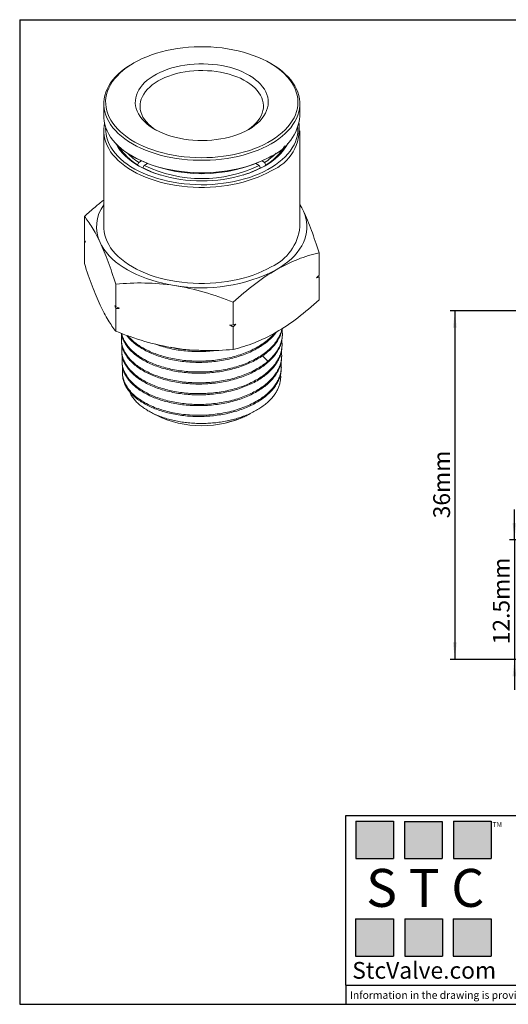
# Model space of a CAD drawing. Units: millimetres. Extents: x 5 to 274, y 5 to 211.
# Drawn here: x 5 to 107, y 5 to 211 of the extents above; entities that cross this region are included whole.
import ezdxf

# ---------------------------------------------------------------- set-up
doc = ezdxf.new("R2010")
doc.units = ezdxf.units.MM
doc.layers.add('DIMENSIONS', color=7, linetype='Continuous')
doc.layers.add('TITLE_BLOCK', color=7, linetype='Continuous')
doc.styles.add('SLDTEXTSTYLE0', font='TXT', dxfattribs={"width": 0.75})
doc.styles.add('SLDTEXTSTYLE2', font='TXT', dxfattribs={"width": 0.563})
doc.styles.add('SLDTEXTSTYLE3', font='TXT', dxfattribs={"width": 0.605})
doc.dimstyles.new('SLDDIMSTYLE0', dxfattribs={"dimtxt": 3.5, "dimasz": 3.556, "dimexe": 0, "dimexo": 0.0625, "dimgap": 0.875, "dimtad": 1, "dimdec": 0, "dimlfac": 0.5, "dimrnd": 1e-09, "dimzin": 12, "dimdsep": 46, "dimtxsty": 'SLDTEXTSTYLE0', "dimsah": 1, "dimcen": 0.09, "dimadec": 0, "dimazin": 3, "dimtfac": 1, "dimtdec": 0, "dimtofl": 0, "dimtmove": 0, "dimatfit": 3, "dimfxl": 0, "dimfrac": 2, "dimtolj": 1, "dimtzin": 12, "dimarcsym": 0})
doc.dimstyles.new('SLDDIMSTYLE1', dxfattribs={"dimtxt": 3.5, "dimasz": 3.556, "dimexe": 0, "dimexo": 0.0625, "dimgap": 0.875, "dimtad": 1, "dimdec": 1, "dimlfac": 0.5, "dimrnd": 1e-09, "dimzin": 12, "dimdsep": 46, "dimtxsty": 'SLDTEXTSTYLE0', "dimsah": 1, "dimcen": 0.09, "dimadec": 0, "dimazin": 3, "dimtfac": 1, "dimtdec": 1, "dimtmove": 0, "dimatfit": 0, "dimfxl": 0, "dimfrac": 2, "dimtolj": 1, "dimtzin": 12, "dimarcsym": 0})

# ---------------------------------------------------------------- blocks, each defined once
blk = doc.blocks.new('_D')
at = {"layer": 'DIMENSIONS'}
for p, q in [((127.86, 150.03), (94.56, 150.03)), ((95.56, 150.03), (95.56, 77.11)), ((133.96, 77.11), (94.56, 77.11))]:
    blk.add_line(p, q, dxfattribs=at)
for points in [[(95.56, 150.03), (95.18, 146.47), (95.94, 146.47)], [(95.56, 77.11), (95.94, 80.66), (95.18, 80.66)]]:
    blk.add_solid(points, dxfattribs=at)
at = {"layer": 'DIMENSIONS', "insert": (91.05, 106.63), "char_height": 3.5, "attachment_point": 1, "rotation": 90, "style": 'SLDTEXTSTYLE0'}
blk.add_mtext('36mm', dxfattribs=at)
blk = doc.blocks.new('_D_1')
at = {"layer": 'DIMENSIONS'}
for p, q in [((108.01, 102.11), (108.01, 108.46)), ((128.91, 102.11), (107.01, 102.11)), ((108.01, 102.11), (108.01, 77.11)), ((136.96, 77.11), (107.01, 77.11)), ((108.01, 77.11), (108.01, 70.76))]:
    blk.add_line(p, q, dxfattribs=at)
for points in [[(108.01, 102.11), (108.4, 105.66), (107.63, 105.66)], [(108.01, 77.11), (107.63, 73.55), (108.4, 73.55)]]:
    blk.add_solid(points, dxfattribs=at)
at = {"layer": 'DIMENSIONS', "insert": (103.5, 80.28), "char_height": 3.5, "attachment_point": 1, "rotation": 90, "style": 'SLDTEXTSTYLE0'}
blk.add_mtext('12.5mm', dxfattribs=at)

msp = doc.modelspace()

# ---------------------------------------------------------------- hatches: boundary and pattern name
at = {"layer": 'TITLE_BLOCK', "true_color": 0x8b199b}
for points in [[(82.76, 35.47), (82.76, 43.27), (74.83, 43.27), (74.83, 35.47)], [(92.94, 35.46), (92.94, 43.26), (85.01, 43.26), (85.01, 35.46)], [(103.18, 35.47), (103.18, 43.27), (95.25, 43.27), (95.25, 35.47)], [(82.74, 15.04), (82.74, 22.84), (74.81, 22.84), (74.81, 15.04)], [(93.01, 15.09), (93.01, 22.89), (85.07, 22.89), (85.07, 15.09)], [(103.17, 15.04), (103.17, 22.84), (95.24, 22.84), (95.24, 15.04)]]:
    msp.add_hatch(color=214, dxfattribs=at).paths.add_polyline_path(points, flags=0)

# ---------------------------------------------------------------- linework, layer by layer
at = {"color": 7, "linetype": 'Continuous', "lineweight": 15}
for p, q in [((28.44, 201.85), (28.16, 201.69)), ((57.16, 201.69), (56.87, 201.85)), ((22.16, 193.32), (22.16, 190.71)), ((63.16, 190.71), (63.16, 193.32)), ((22.16, 187.67), (22.16, 167.58)), ((63.16, 167.58), (63.16, 187.67)), ((28.16, 182.34), (28.44, 182.18)), ((30.03, 181.35), (29.52, 181.06)), ((55.8, 181.06), (55.29, 181.35)), ((56.87, 182.18), (57.16, 182.34)), ((29.24, 180.57), (29.52, 181.06)), ((29.24, 180.48), (29.24, 180.57)), ((30.65, 180.41), (30.37, 179.92)), ((30.37, 179.92), (30.37, 179.86)), ((30.65, 180.41), (31.32, 180.8)), ((53.99, 180.8), (54.67, 180.41)), ((54.95, 179.92), (54.67, 180.41)), ((54.95, 179.86), (54.95, 179.92)), ((55.8, 181.06), (56.08, 180.57)), ((56.08, 180.57), (56.08, 180.48)), ((63.91, 170.87), (63.16, 172.38)), ((18.12, 169.77), (18.12, 165.03)), ((18.12, 164.65), (18.22, 164.74)), ((18.12, 164.65), (18.12, 159.91)), ((67.2, 162.18), (67.2, 157.44)), ((67.1, 157.35), (67.2, 157.06)), ((67.2, 157.06), (67.2, 152.32)), ((24.69, 155.6), (24.69, 150.87)), ((24.69, 150.49), (24.69, 145.75)), ((49.23, 151.81), (49.23, 147.07)), ((49.23, 146.69), (49.23, 141.95)), ((59.5, 144.82), (59.5, 145.08)), ((25.85, 143.95), (25.86, 143.68)), ((59.42, 142.52), (59.43, 142.78)), ((25.92, 141.64), (25.93, 141.38)), ((55.33, 140.6), (56.45, 139.46)), ((59.35, 140.21), (59.36, 140.48)), ((25.99, 139.34), (26, 139.08)), ((59.28, 137.91), (59.29, 138.17)), ((26.06, 137.04), (26.07, 136.77)), ((31.77, 128.93), (33.02, 128.24)), ((52.29, 128.24), (52.6, 128.41)), ((52.8, 128.52), (53.85, 129.09))]:
    msp.add_line(p, q, dxfattribs=at)
at = {"color": 7, "linetype": 'Continuous', "lineweight": 15, "flags": 128}
for points in [[(28.44, 201.85), (27.64, 201.35), (26.88, 200.83), (26.17, 200.29), (25.53, 199.72), (24.94, 199.12), (24.41, 198.51), (23.95, 197.89), (23.55, 197.25), (23.22, 196.59), (22.95, 195.93), (22.75, 195.26), (22.62, 194.58), (22.56, 193.9), (22.57, 193.22), (22.65, 192.54), (22.8, 191.86), (23.01, 191.19), (23.29, 190.53), (23.64, 189.88), (24.06, 189.24), (24.54, 188.62), (25.08, 188.02), (25.68, 187.43), (26.34, 186.87), (27.06, 186.33), (27.83, 185.81), (28.66, 185.32), (29.53, 184.86), (30.44, 184.43), (31.4, 184.03), (32.4, 183.67), (33.43, 183.34), (34.49, 183.04), (35.58, 182.78), (36.7, 182.56), (37.84, 182.38), (38.99, 182.24), (40.16, 182.13), (41.33, 182.07), (42.51, 182.04), (43.69, 182.06), (44.87, 182.11), (46.03, 182.21), (47.19, 182.34), (48.33, 182.51), (49.46, 182.73), (50.55, 182.97), (51.62, 183.26), (52.67, 183.58), (53.67, 183.94), (54.64, 184.33), (55.57, 184.75), (56.45, 185.2), (57.28, 185.68), (58.07, 186.19), (58.8, 186.73), (59.47, 187.29), (60.09, 187.87), (60.65, 188.47), (61.14, 189.09), (61.57, 189.72), (61.94, 190.37), (62.24, 191.03), (62.47, 191.7), (62.64, 192.37), (62.73, 193.05), (62.76, 193.73), (62.71, 194.41), (62.6, 195.09), (62.42, 195.76), (62.17, 196.43), (61.85, 197.08), (61.47, 197.73), (61.02, 198.36), (60.51, 198.97), (59.94, 199.57), (59.31, 200.14), (58.62, 200.7), (57.87, 201.23), (57.08, 201.73), (56.23, 202.2), (55.34, 202.65), (54.4, 203.06), (53.42, 203.44), (52.41, 203.79), (51.36, 204.1), (50.28, 204.38), (49.18, 204.62), (48.05, 204.82), (46.9, 204.99), (45.74, 205.11), (44.57, 205.2), (43.4, 205.24), (42.22, 205.25), (41.04, 205.21), (39.86, 205.14), (38.7, 205.02), (37.55, 204.87), (36.42, 204.68), (35.31, 204.45), (34.22, 204.18), (33.17, 203.87), (32.14, 203.53), (31.16, 203.16), (30.21, 202.75), (29.3, 202.32), (28.44, 201.85)], [(28.16, 201.69), (27.34, 201.19), (26.58, 200.66), (25.87, 200.11), (25.21, 199.53), (24.61, 198.94), (24.08, 198.32), (23.61, 197.69), (23.2, 197.04), (22.86, 196.38), (22.58, 195.71), (22.37, 195.03), (22.24, 194.35), (22.17, 193.66), (22.17, 192.97), (22.24, 192.29), (22.37, 191.6), (22.58, 190.93), (22.86, 190.26), (23.2, 189.6), (23.61, 188.95), (24.08, 188.32), (24.61, 187.7), (25.21, 187.11), (25.87, 186.53), (26.58, 185.98), (27.34, 185.45), (28.16, 184.95), (29.03, 184.48), (29.94, 184.04), (30.9, 183.62), (31.9, 183.25), (32.93, 182.9), (33.99, 182.59), (35.09, 182.32), (36.21, 182.08), (37.35, 181.89), (38.51, 181.73), (39.69, 181.61), (40.87, 181.53), (42.06, 181.49), (43.25, 181.49), (44.44, 181.53), (45.63, 181.61), (46.8, 181.73), (47.96, 181.89), (49.11, 182.08), (50.23, 182.32), (51.32, 182.59), (52.39, 182.9), (53.42, 183.25), (54.42, 183.62), (55.37, 184.04), (56.29, 184.48), (57.15, 184.95), (57.97, 185.45), (58.74, 185.98), (59.45, 186.53), (60.11, 187.11), (60.7, 187.7), (61.24, 188.32), (61.71, 188.95), (62.12, 189.6), (62.46, 190.26), (62.73, 190.93), (62.94, 191.6), (63.08, 192.29), (63.15, 192.97), (63.15, 193.66), (63.08, 194.35), (62.94, 195.03), (62.73, 195.71), (62.46, 196.38), (62.12, 197.04), (61.71, 197.69), (61.24, 198.32), (60.7, 198.94), (60.11, 199.53), (59.45, 200.11), (58.74, 200.66), (57.97, 201.19), (57.16, 201.69)], [(52.49, 187.97), (51.77, 187.59), (51.01, 187.23), (50.2, 186.91), (49.36, 186.61), (48.48, 186.36), (47.58, 186.14), (46.65, 185.96), (45.7, 185.82), (44.74, 185.71), (43.76, 185.65), (42.78, 185.62), (41.8, 185.64), (40.82, 185.69), (39.86, 185.79), (38.9, 185.92), (37.97, 186.09), (37.06, 186.3), (36.17, 186.55), (35.32, 186.83), (34.51, 187.15), (33.73, 187.49), (33, 187.87), (32.32, 188.28), (31.69, 188.71), (31.12, 189.17), (30.6, 189.65), (30.14, 190.15), (29.75, 190.67), (29.42, 191.21), (29.15, 191.75), (28.95, 192.31), (28.82, 192.87), (28.76, 193.43), (28.77, 194), (28.85, 194.56), (29, 195.12), (29.21, 195.68), (29.49, 196.22), (29.84, 196.75), (30.25, 197.26), (30.72, 197.76), (31.26, 198.23), (31.85, 198.69), (32.49, 199.12), (33.18, 199.52), (33.92, 199.89), (34.71, 200.23), (35.53, 200.53), (36.39, 200.81), (37.28, 201.05), (38.2, 201.25), (39.14, 201.41), (40.1, 201.53), (41.07, 201.62), (42.04, 201.66), (43.03, 201.67), (44, 201.63), (44.98, 201.56), (45.94, 201.44), (46.88, 201.29), (47.81, 201.1), (48.7, 200.87), (49.57, 200.61), (50.41, 200.31), (51.2, 199.98), (51.95, 199.61), (52.66, 199.22), (53.31, 198.8), (53.92, 198.35), (54.46, 197.88), (54.95, 197.39), (55.38, 196.88), (55.74, 196.35), (56.04, 195.81), (56.27, 195.26), (56.44, 194.7), (56.53, 194.14), (56.56, 193.57), (56.51, 193.01), (56.4, 192.45), (56.22, 191.89), (55.97, 191.34), (55.66, 190.8), (55.28, 190.28), (54.84, 189.78), (54.33, 189.29), (53.77, 188.83), (53.16, 188.39), (52.49, 187.97)], [(33.19, 187.77), (32.59, 188.17), (32.03, 188.61), (31.53, 189.07), (31.08, 189.55), (30.7, 190.04), (30.37, 190.55), (30.12, 191.08), (29.93, 191.61), (29.81, 192.15), (29.76, 192.69), (29.78, 193.24), (29.86, 193.78), (30.02, 194.31), (30.24, 194.84), (30.53, 195.36), (30.88, 195.87), (31.29, 196.35), (31.77, 196.82), (32.31, 197.27), (32.89, 197.7), (33.54, 198.09), (34.23, 198.46), (34.96, 198.81), (35.74, 199.11), (36.55, 199.39), (37.4, 199.63), (38.27, 199.83), (39.17, 200), (40.08, 200.13), (41.01, 200.21), (41.95, 200.26), (42.89, 200.27), (43.83, 200.24), (44.77, 200.18), (45.69, 200.07), (46.6, 199.92), (47.49, 199.73), (48.35, 199.51), (49.18, 199.26), (49.97, 198.96), (50.73, 198.64), (51.44, 198.28), (52.11, 197.9), (52.72, 197.49), (53.28, 197.05), (53.79, 196.59), (54.24, 196.11), (54.62, 195.62), (54.94, 195.1), (55.2, 194.58), (55.38, 194.05), (55.5, 193.51), (55.56, 192.96), (55.54, 192.42), (55.45, 191.88), (55.3, 191.34), (55.08, 190.81), (54.79, 190.3), (54.44, 189.79), (54.02, 189.3), (53.54, 188.83), (53.01, 188.39), (52.42, 187.96), (52.12, 187.77)], [(22.16, 190.71), (22.17, 190.36), (22.24, 189.67), (22.37, 188.99), (22.58, 188.31), (22.86, 187.64), (23.2, 186.98), (23.61, 186.34), (24.08, 185.7), (24.61, 185.09), (25.21, 184.49), (25.87, 183.92), (26.58, 183.37), (27.34, 182.84), (28.16, 182.34), (29.03, 181.87), (29.94, 181.42), (30.9, 181.01), (31.9, 180.63), (32.93, 180.29), (33.99, 179.98), (35.09, 179.71), (36.21, 179.47), (37.35, 179.27), (38.51, 179.12), (39.69, 179), (40.87, 178.92), (42.06, 178.88), (43.25, 178.88), (44.44, 178.92), (45.63, 179), (46.8, 179.12), (47.96, 179.27), (49.11, 179.47), (50.23, 179.71), (51.32, 179.98), (52.39, 180.29), (53.42, 180.63), (54.42, 181.01), (55.37, 181.42), (56.29, 181.87), (57.15, 182.34)], [(57.15, 179.3), (56.29, 178.83), (55.37, 178.38), (54.42, 177.97), (53.42, 177.59), (52.39, 177.25), (51.32, 176.94), (50.23, 176.67), (49.11, 176.43), (47.96, 176.23), (46.8, 176.08), (45.63, 175.96), (44.44, 175.88), (43.25, 175.84), (42.06, 175.84), (40.87, 175.88), (39.69, 175.96), (38.51, 176.08), (37.35, 176.23), (36.21, 176.43), (35.09, 176.67), (33.99, 176.94), (32.93, 177.25), (31.9, 177.59), (30.9, 177.97), (29.94, 178.38), (29.03, 178.83), (28.16, 179.3), (27.34, 179.8), (26.58, 180.33), (25.87, 180.88), (25.21, 181.45), (24.61, 182.05), (24.08, 182.66), (23.61, 183.3), (23.2, 183.94), (22.86, 184.6), (22.58, 185.27), (22.37, 185.95), (22.24, 186.63), (22.17, 187.32), (22.17, 188.01), (22.24, 188.7), (22.33, 189.19)], [(62.75, 188.35), (62.76, 188.08), (62.73, 187.4), (62.64, 186.72), (62.47, 186.04), (62.24, 185.37), (61.94, 184.72), (61.57, 184.07), (61.14, 183.43), (60.65, 182.82), (60.09, 182.22), (59.47, 181.63), (58.8, 181.08), (58.07, 180.54), (57.28, 180.03), (56.45, 179.55), (55.57, 179.1), (54.64, 178.68), (53.67, 178.29), (52.67, 177.93), (51.62, 177.61), (50.55, 177.32), (49.46, 177.07), (48.33, 176.86), (47.19, 176.69), (46.03, 176.55), (44.87, 176.46), (43.69, 176.4), (42.51, 176.39), (41.33, 176.41), (40.16, 176.48), (38.99, 176.58), (37.84, 176.73), (36.7, 176.91), (35.58, 177.13), (34.49, 177.39), (33.43, 177.68), (32.4, 178.02), (31.4, 178.38), (30.44, 178.78), (29.53, 179.21), (28.66, 179.67), (27.83, 180.16), (27.06, 180.67), (26.34, 181.21), (25.68, 181.78), (25.08, 182.36), (24.54, 182.97), (24.06, 183.59), (23.64, 184.23), (23.29, 184.88), (23.01, 185.54), (22.8, 186.21), (22.65, 186.89), (22.57, 187.57), (22.56, 188.25), (22.57, 188.35)], [(55.88, 180.36), (55.06, 179.91), (54.19, 179.49), (53.28, 179.11), (52.33, 178.75), (51.35, 178.43), (50.33, 178.15), (49.29, 177.9), (48.22, 177.69), (47.13, 177.51), (46.03, 177.37), (44.91, 177.28), (43.79, 177.22), (42.66, 177.2), (41.53, 177.22), (40.4, 177.28), (39.29, 177.37), (38.18, 177.51), (37.09, 177.69), (36.03, 177.9), (34.98, 178.15), (33.97, 178.43), (32.98, 178.75), (32.03, 179.11), (31.13, 179.49), (30.26, 179.91), (29.43, 180.36), (28.66, 180.83), (27.94, 181.33), (27.27, 181.86), (26.65, 182.41), (26.1, 182.98), (25.61, 183.56), (25.17, 184.16), (24.8, 184.78), (24.68, 185.02)], [(63.91, 170.87), (63.54, 171.57), (63.16, 172.19)], [(58.21, 158.6), (59.09, 159.14), (59.91, 159.7), (60.68, 160.29), (61.38, 160.91), (62.02, 161.55), (62.6, 162.21), (63.1, 162.89), (63.54, 163.58), (63.91, 164.29), (64.2, 165.01), (64.43, 165.74), (64.57, 166.47), (64.65, 167.21), (64.65, 167.95), (64.57, 168.69), (64.43, 169.42), (64.2, 170.15), (63.91, 170.87)], [(22.16, 167.58), (22.17, 167.23), (22.24, 166.55), (22.37, 165.86), (22.58, 165.19), (22.86, 164.52), (23.2, 163.86), (23.61, 163.21), (24.08, 162.58), (24.61, 161.96), (25.21, 161.37), (25.87, 160.79), (26.58, 160.24), (27.34, 159.71), (28.16, 159.21), (29.03, 158.74), (29.94, 158.3), (30.9, 157.88), (31.9, 157.51), (32.93, 157.16), (33.99, 156.85), (35.09, 156.58), (36.21, 156.35), (37.35, 156.15), (38.51, 155.99), (39.69, 155.87), (40.87, 155.79), (42.06, 155.75), (43.25, 155.75), (44.44, 155.79), (45.63, 155.87), (46.8, 155.99), (47.96, 156.15), (49.11, 156.35), (50.23, 156.58), (51.32, 156.85), (52.39, 157.16), (53.42, 157.51), (54.42, 157.88), (55.37, 158.3), (56.29, 158.74), (57.15, 159.21)], [(21.41, 164.29), (21.77, 163.58), (22.21, 162.89), (22.72, 162.21), (23.29, 161.55), (23.93, 160.91), (24.64, 160.29), (25.4, 159.7), (26.22, 159.14), (27.1, 158.6), (28.03, 158.09), (29.01, 157.62), (30.04, 157.18), (31.11, 156.77), (32.22, 156.4), (33.36, 156.07), (34.54, 155.78), (35.74, 155.52), (36.96, 155.31)]]:
    msp.add_lwpolyline(points, dxfattribs=at)
at = {"color": 7, "linetype": 'Continuous', "lineweight": 15}
for centre, radius, start, end in [((52.94, 191.7), 10.27, 294.2365, 354.4433), ((53.53, 188.1), 9.52, 292.3857, 6.5288), ((35.16, 190.44), 11.6, 210.7948, 241.2324), ((34.86, 190.15), 11.11, 211.7247, 239.5735), ((50.21, 190.39), 11.52, 298.6646, 329.3081), ((50.48, 190.62), 11.6, 297.7471, 331.092), ((50.18, 190.43), 11.5, 300.9067, 327.7951), ((36.29, 191.98), 12.85, 224.3525, 238.1962), ((42.66, 209.54), 30.84, 242.5555, 297.4499), ((49.02, 191.98), 12.85, 301.8038, 315.6475), ((40.39, 199.14), 21.68, 242.4629, 252.9262), ((42.66, 205.35), 27.68, 244.2919, 295.7081), ((44.86, 199.31), 21.86, 287.1163, 297.4945), ((28.48, 167.6), 7.81, 144.0339, 205.1094), ((52.94, 168.57), 10.27, 294.2365, 354.4433), ((42.7, 188.54), 33.72, 260.1981, 297.388), ((42.66, 147.58), 21.61, 243.5182, 296.4818)]:
    msp.add_arc(centre, radius, start, end, dxfattribs=at)
for points, knots in [([(22.16, 173.18), (21.55, 172.7), (20.19, 171.63), (18.86, 170.44), (18.12, 169.77)], [0, 0, 0, 0, 0.44324, 1, 1, 1, 1]), ([(18.12, 169.77), (18.66, 169.1), (19.2, 168.34), (20.29, 166.54), (20.85, 165.5), (21.41, 164.29)], [0, 0, 0, 0, 0.5, 0.5, 1, 1, 1, 1]), ([(67.2, 162.18), (66.66, 163.82), (66.12, 165.39), (65.02, 168.31), (64.47, 169.66), (63.91, 170.87)], [0, 0, 0, 0, 0.5, 0.5, 1, 1, 1, 1]), ([(21.41, 164.29), (21.97, 163.08), (22.52, 161.74), (23.62, 158.82), (24.16, 157.25), (24.69, 155.6)], [0, 0, 0, 0, 0.5, 0.5, 1, 1, 1, 1]), ([(58.21, 158.6), (59.75, 159.48), (61.26, 160.2), (64.25, 161.37), (65.73, 161.82), (67.2, 162.18)], [0, 0, 0, 0, 0.5, 0.5, 1, 1, 1, 1]), ([(18.12, 159.91), (18.66, 158.27), (19.2, 156.7), (20.29, 153.78), (20.85, 152.44), (21.41, 151.23)], [0, 0, 0, 0, 0.5, 0.5, 1, 1, 1, 1]), ([(49.23, 151.81), (50.7, 153.14), (52.18, 154.4), (55.17, 156.69), (56.68, 157.71), (58.21, 158.6)], [0, 0, 0, 0, 0.5, 0.5, 1, 1, 1, 1]), ([(24.69, 155.6), (26.7, 155.78), (28.72, 155.87), (32.8, 155.8), (34.87, 155.64), (36.96, 155.31)], [0, 0, 0, 0, 0.5, 0.5, 1, 1, 1, 1]), ([(36.96, 155.31), (39.06, 154.99), (41.12, 154.51), (45.21, 153.32), (47.23, 152.61), (49.23, 151.81)], [0, 0, 0, 0, 0.5, 0.5, 1, 1, 1, 1]), ([(21.41, 151.23), (21.97, 150.02), (22.52, 148.98), (23.62, 147.18), (24.16, 146.42), (24.69, 145.75)], [0, 0, 0, 0, 0.5, 0.5, 1, 1, 1, 1]), ([(58.21, 145.53), (59.75, 146.42), (61.26, 147.44), (64.25, 149.73), (65.73, 150.99), (67.2, 152.32)], [0, 0, 0, 0, 0.5, 0.5, 1, 1, 1, 1]), ([(59.43, 146.29), (59.37, 146.06), (59.25, 145.5), (58.87, 144.63), (58.31, 143.69), (57.6, 142.78), (56.74, 141.92), (55.76, 141.11), (55, 140.63), (54.62, 140.38)], [0, 0, 0, 0, 0.105395, 0.254521, 0.403637, 0.552743, 0.701838, 0.850924, 1, 1, 1, 1]), ([(56.5, 141.48), (56.88, 141.84), (57.64, 142.54), (58.5, 143.69), (59.11, 144.89), (59.43, 145.78), (59.47, 146.26), (59.47, 146.32)], [0, 0, 0, 0, 0.240747, 0.481514, 0.722301, 0.963109, 1, 1, 1, 1]), ([(24.69, 145.75), (26.7, 144.95), (28.72, 144.23), (32.8, 143.04), (34.87, 142.57), (36.96, 142.25)], [0, 0, 0, 0, 0.5, 0.5, 1, 1, 1, 1]), ([(54.57, 138.11), (54.16, 137.88), (53.36, 137.41), (52.03, 136.81), (50.61, 136.29), (49.11, 135.84), (47.55, 135.49), (45.95, 135.22), (44.31, 135.04), (42.66, 134.96), (41.01, 134.97), (39.37, 135.08), (37.76, 135.27), (36.21, 135.56), (34.71, 135.93), (33.3, 136.39), (31.97, 136.92), (30.74, 137.53), (29.63, 138.2), (28.65, 138.93), (27.8, 139.71), (27.1, 140.54), (26.54, 141.4), (26.14, 142.29), (25.9, 143.2), (25.81, 144.11), (25.89, 144.71), (25.92, 145)], [0, 0, 0, 0, 0.040087, 0.080171, 0.120252, 0.160331, 0.200407, 0.24048, 0.28055, 0.320618, 0.360683, 0.400746, 0.440806, 0.480863, 0.520917, 0.560969, 0.601018, 0.641064, 0.681108, 0.721149, 0.761187, 0.801223, 0.841256, 0.881286, 0.921313, 0.961338, 1, 1, 1, 1]), ([(25.85, 145.31), (25.86, 145.29), (25.88, 144.96), (26.09, 144.33), (26.47, 143.43), (27.04, 142.57), (27.74, 141.74), (28.6, 140.95), (29.58, 140.22), (30.7, 139.54), (31.93, 138.93), (33.26, 138.4), (34.68, 137.94), (36.18, 137.57), (37.75, 137.28), (39.36, 137.08), (41, 136.98), (42.66, 136.96), (44.32, 137.05), (45.96, 137.22), (47.57, 137.49), (49.14, 137.85), (50.64, 138.29), (52.06, 138.82), (53.4, 139.43), (54.21, 139.89), (54.61, 140.12)], [0, 0, 0, 0, 0.003559, 0.04685, 0.090145, 0.133442, 0.176742, 0.220046, 0.263352, 0.306661, 0.349973, 0.393288, 0.436605, 0.479926, 0.52325, 0.566576, 0.609905, 0.653238, 0.696573, 0.739911, 0.783252, 0.826596, 0.869942, 0.913292, 0.956645, 1, 1, 1, 1]), ([(54.62, 140.38), (54.21, 140.15), (53.41, 139.69), (52.07, 139.08), (50.64, 138.55), (49.14, 138.11), (47.57, 137.75), (45.96, 137.48), (44.32, 137.31), (42.66, 137.22), (41, 137.23), (39.36, 137.34), (37.74, 137.54), (36.18, 137.83), (34.68, 138.2), (33.26, 138.66), (31.92, 139.19), (30.69, 139.8), (29.58, 140.48), (28.59, 141.21), (27.74, 142), (27.03, 142.83), (26.47, 143.69), (26.09, 144.52), (25.96, 145.06), (25.91, 145.29)], [0, 0, 0, 0, 0.043945, 0.087886, 0.131825, 0.175761, 0.219694, 0.263624, 0.307551, 0.351475, 0.395396, 0.439314, 0.483229, 0.527142, 0.571051, 0.614957, 0.658861, 0.702761, 0.746659, 0.790554, 0.834445, 0.878334, 0.92222, 0.966103, 1, 1, 1, 1]), ([(26.97, 144.89), (26.98, 144.88), (27.17, 144.58), (27.69, 144.02), (28.53, 143.23), (29.53, 142.49), (30.65, 141.82), (31.88, 141.21), (33.22, 140.67), (34.65, 140.21), (36.16, 139.83), (37.73, 139.54), (39.34, 139.34), (40.99, 139.24), (42.66, 139.23), (44.32, 139.31), (45.97, 139.49), (47.59, 139.76), (49.16, 140.12), (50.67, 140.56), (52.1, 141.09), (53.45, 141.7), (54.26, 142.16), (54.66, 142.4)], [0, 0, 0, 0, 0.001959, 0.051829, 0.101703, 0.15158, 0.20146, 0.251344, 0.301231, 0.351122, 0.401015, 0.450913, 0.500813, 0.550717, 0.600624, 0.650534, 0.700448, 0.750365, 0.800285, 0.850209, 0.900136, 0.950066, 1, 1, 1, 1]), ([(54.67, 142.66), (54.26, 142.42), (53.45, 141.96), (52.11, 141.35), (50.68, 140.82), (49.17, 140.37), (47.59, 140.01), (45.98, 139.74), (44.32, 139.57), (42.66, 139.49), (40.99, 139.5), (39.34, 139.6), (37.72, 139.8), (36.15, 140.09), (34.65, 140.47), (33.21, 140.93), (31.88, 141.46), (30.64, 142.08), (29.52, 142.75), (28.53, 143.49), (27.78, 144.17), (27.41, 144.61), (27.28, 144.78)], [0, 0, 0, 0, 0.05108, 0.102156, 0.153228, 0.204298, 0.255364, 0.306426, 0.357486, 0.408541, 0.459594, 0.510643, 0.561688, 0.61273, 0.663769, 0.714804, 0.765836, 0.816865, 0.86789, 0.918912, 0.96993, 1, 1, 1, 1]), ([(49.23, 141.95), (50.7, 142.31), (52.18, 142.76), (55.17, 143.93), (56.68, 144.65), (58.21, 145.53)], [0, 0, 0, 0, 0.5, 0.5, 1, 1, 1, 1]), ([(54.56, 137.85), (54.94, 138.09), (55.7, 138.58), (56.68, 139.38), (57.53, 140.24), (58.24, 141.14), (58.8, 142.07), (59.2, 143.03), (59.44, 143.95), (59.47, 144.55), (59.48, 144.82)], [0, 0, 0, 0, 0.127926, 0.25586, 0.383802, 0.511754, 0.639714, 0.767682, 0.895659, 1, 1, 1, 1]), ([(54.66, 142.4), (55.04, 142.64), (55.81, 143.13), (56.79, 143.95), (57.6, 144.74), (58.01, 145.28), (58.19, 145.52)], [0, 0, 0, 0, 0.264437, 0.528892, 0.793364, 1, 1, 1, 1]), ([(57.84, 145.33), (57.77, 145.24), (57.48, 144.85), (56.8, 144.21), (55.82, 143.39), (55.05, 142.9), (54.67, 142.66)], [0, 0, 0, 0, 0.085004, 0.390023, 0.695021, 1, 1, 1, 1]), ([(59.43, 146.04), (59.46, 145.8), (59.56, 145.16), (59.43, 144.09), (59.06, 142.86), (58.44, 141.66), (57.58, 140.52), (56.83, 139.81), (56.45, 139.46)], [0, 0, 0, 0, 0.10124, 0.281022, 0.460789, 0.640541, 0.820278, 1, 1, 1, 1]), ([(25.87, 143.68), (25.88, 143.43), (25.91, 142.88), (26.15, 142.03), (26.55, 141.14), (27.1, 140.28), (27.81, 139.45), (28.66, 138.67), (29.64, 137.94), (30.75, 137.27), (31.97, 136.66), (33.3, 136.13), (34.72, 135.67), (36.21, 135.3), (37.77, 135.01), (39.37, 134.82), (41.01, 134.71), (42.66, 134.7), (44.31, 134.78), (45.95, 134.96), (47.55, 135.23), (49.11, 135.58), (50.6, 136.03), (52.02, 136.55), (53.36, 137.16), (54.16, 137.62), (54.56, 137.85)], [0, 0, 0, 0, 0.034207, 0.076167, 0.118129, 0.160095, 0.202063, 0.244035, 0.286009, 0.327986, 0.369965, 0.411948, 0.453933, 0.495921, 0.537912, 0.579906, 0.621903, 0.663902, 0.705905, 0.74791, 0.789918, 0.831929, 0.873942, 0.915959, 0.957978, 1, 1, 1, 1]), ([(54.51, 135.83), (54.12, 135.6), (53.32, 135.14), (51.99, 134.54), (50.57, 134.02), (49.08, 133.58), (47.53, 133.22), (45.93, 132.95), (44.3, 132.78), (42.66, 132.7), (41.01, 132.71), (39.38, 132.81), (37.79, 133.01), (36.24, 133.29), (34.75, 133.66), (33.34, 134.12), (32.01, 134.65), (30.79, 135.25), (29.69, 135.92), (28.71, 136.65), (27.86, 137.43), (27.16, 138.25), (26.61, 139.11), (26.21, 140), (25.97, 140.9), (25.88, 141.8), (25.96, 142.4), (26, 142.7)], [0, 0, 0, 0, 0.040076, 0.08015, 0.120221, 0.160289, 0.200354, 0.240417, 0.280477, 0.320534, 0.360589, 0.400641, 0.44069, 0.480737, 0.520781, 0.560822, 0.60086, 0.640896, 0.680929, 0.720959, 0.760987, 0.801012, 0.841034, 0.881053, 0.92107, 0.961084, 1, 1, 1, 1]), ([(32.79, 143.11), (32.92, 143.06), (33.5, 142.82), (34.62, 142.48), (36.13, 142.1), (37.7, 141.81), (39.33, 141.61), (40.99, 141.5), (42.66, 141.49), (44.29, 141.57), (45.34, 141.69), (45.85, 141.75)], [0, 0, 0, 0, 0.036788, 0.158392, 0.280004, 0.401624, 0.523252, 0.644889, 0.766533, 0.888186, 1, 1, 1, 1]), ([(42.07, 141.77), (41.77, 141.77), (40.8, 141.76), (39.17, 141.88), (37.47, 142.09), (36.49, 142.31), (36.13, 142.39)], [0, 0, 0, 0, 0.144324, 0.477215, 0.810079, 1, 1, 1, 1]), ([(36.96, 142.25), (39.06, 141.92), (41.12, 141.76), (45.21, 141.68), (47.23, 141.77), (49.23, 141.95)], [0, 0, 0, 0, 0.5, 0.5, 1, 1, 1, 1]), ([(59.37, 143.81), (59.4, 143.53), (59.47, 142.92), (59.38, 141.98), (59.14, 141), (58.73, 140.04), (58.18, 139.11), (57.47, 138.21), (56.62, 137.36), (55.65, 136.56), (54.89, 136.07), (54.51, 135.83)], [0, 0, 0, 0, 0.097264, 0.210132, 0.322993, 0.435847, 0.548693, 0.661531, 0.774362, 0.887185, 1, 1, 1, 1]), ([(54.51, 135.57), (54.89, 135.81), (55.64, 136.3), (56.62, 137.1), (57.47, 137.95), (58.17, 138.85), (58.73, 139.78), (59.13, 140.74), (59.37, 141.65), (59.4, 142.25), (59.41, 142.52)], [0, 0, 0, 0, 0.127925, 0.255859, 0.383802, 0.511753, 0.639713, 0.767682, 0.895659, 1, 1, 1, 1]), ([(25.94, 141.38), (25.95, 141.13), (25.98, 140.58), (26.22, 139.73), (26.62, 138.85), (27.17, 137.99), (27.87, 137.17), (28.72, 136.39), (29.7, 135.66), (30.8, 134.99), (32.02, 134.39), (33.34, 133.86), (34.75, 133.41), (36.24, 133.03), (37.79, 132.75), (39.39, 132.55), (41.01, 132.45), (42.66, 132.44), (44.3, 132.52), (45.93, 132.7), (47.53, 132.96), (49.08, 133.32), (50.57, 133.76), (51.98, 134.29), (53.31, 134.88), (54.11, 135.34), (54.51, 135.57)], [0, 0, 0, 0, 0.034206, 0.076166, 0.118129, 0.160094, 0.202063, 0.244034, 0.286008, 0.327985, 0.369965, 0.411947, 0.453932, 0.495921, 0.537912, 0.579905, 0.621902, 0.663902, 0.705904, 0.747909, 0.789917, 0.831928, 0.873942, 0.915958, 0.957978, 1, 1, 1, 1]), ([(54.46, 133.56), (54.07, 133.33), (53.27, 132.87), (51.95, 132.27), (50.54, 131.75), (49.06, 131.31), (47.51, 130.96), (45.92, 130.69), (44.3, 130.52), (42.66, 130.43), (41.02, 130.45), (39.4, 130.55), (37.81, 130.74), (36.26, 131.03), (34.78, 131.4), (33.38, 131.85), (32.06, 132.38), (30.85, 132.98), (29.75, 133.64), (28.77, 134.37), (27.93, 135.14), (27.23, 135.96), (26.68, 136.82), (26.28, 137.7), (26.04, 138.6), (25.96, 139.5), (26.03, 140.1), (26.07, 140.4)], [0, 0, 0, 0, 0.040066, 0.080129, 0.120189, 0.160247, 0.200301, 0.240354, 0.280403, 0.32045, 0.360494, 0.400535, 0.440574, 0.480609, 0.520643, 0.560673, 0.600701, 0.640726, 0.680748, 0.720768, 0.760785, 0.800799, 0.84081, 0.880819, 0.920825, 0.960828, 1, 1, 1, 1]), ([(59.29, 141.51), (59.33, 141.23), (59.39, 140.62), (59.3, 139.68), (59.07, 138.7), (58.67, 137.75), (58.11, 136.82), (57.41, 135.93), (56.56, 135.08), (55.59, 134.28), (54.84, 133.8), (54.46, 133.56)], [0, 0, 0, 0, 0.0978438, 0.21064, 0.3234287, 0.4362096, 0.548983, 0.6617487, 0.7745068, 0.8872572, 1, 1, 1, 1]), ([(54.46, 133.3), (54.83, 133.54), (55.58, 134.02), (56.56, 134.82), (57.4, 135.67), (58.1, 136.56), (58.66, 137.49), (59.05, 138.44), (59.29, 139.35), (59.33, 139.95), (59.34, 140.22)], [0, 0, 0, 0, 0.1279253, 0.2558592, 0.3838018, 0.5117531, 0.639713, 0.7676816, 0.8956589, 1, 1, 1, 1]), ([(26.01, 139.08), (26.03, 138.83), (26.05, 138.28), (26.29, 137.44), (26.69, 136.56), (27.24, 135.7), (27.94, 134.88), (28.78, 134.11), (29.75, 133.38), (30.85, 132.72), (32.07, 132.12), (33.38, 131.59), (34.79, 131.14), (36.27, 130.77), (37.81, 130.49), (39.4, 130.29), (41.02, 130.19), (42.66, 130.18), (44.3, 130.26), (45.92, 130.43), (47.51, 130.7), (49.05, 131.05), (50.54, 131.49), (51.94, 132.02), (53.27, 132.61), (54.06, 133.07), (54.46, 133.3)], [0, 0, 0, 0, 0.034206, 0.076166, 0.118129, 0.160094, 0.202062, 0.244033, 0.286007, 0.327984, 0.369964, 0.411946, 0.453932, 0.49592, 0.537911, 0.579905, 0.621901, 0.663901, 0.705903, 0.747909, 0.789917, 0.831928, 0.873941, 0.915958, 0.957978, 1, 1, 1, 1]), ([(54.41, 131.28), (53.98, 131.03), (53.11, 130.54), (51.65, 129.9), (50.1, 129.35), (48.47, 128.9), (46.76, 128.56), (45.01, 128.32), (43.23, 128.19), (41.45, 128.17), (39.68, 128.26), (37.94, 128.46), (36.26, 128.77), (34.65, 129.17), (33.14, 129.68), (31.73, 130.27), (30.45, 130.95), (29.31, 131.7), (28.33, 132.52), (27.51, 133.4), (26.86, 134.32), (26.39, 135.27), (26.12, 136.25), (26.02, 137.19), (26.11, 137.79), (26.15, 138.07)], [0, 0, 0, 0, 0.04382, 0.087636, 0.13145, 0.17526, 0.219067, 0.26287, 0.30667, 0.350467, 0.394261, 0.438052, 0.481839, 0.525623, 0.569404, 0.613181, 0.656955, 0.700726, 0.744494, 0.788259, 0.83202, 0.875778, 0.919532, 0.963284, 1, 1, 1, 1]), ([(59.22, 139.21), (59.25, 138.92), (59.32, 138.31), (59.23, 137.38), (58.99, 136.41), (58.6, 135.46), (58.04, 134.53), (57.34, 133.64), (56.5, 132.8), (55.53, 132), (54.79, 131.52), (54.41, 131.28)], [0, 0, 0, 0, 0.098428, 0.211151, 0.323867, 0.436575, 0.549275, 0.661968, 0.774653, 0.88733, 1, 1, 1, 1]), ([(26.09, 136.77), (26.1, 136.55), (26.12, 136.04), (26.33, 135.25), (26.68, 134.4), (27.18, 133.58), (27.82, 132.79), (28.59, 132.03), (29.49, 131.33), (30.5, 130.67), (31.63, 130.07), (32.85, 129.54), (34.16, 129.07), (35.54, 128.68), (36.99, 128.36), (38.49, 128.13), (40.03, 127.98), (41.59, 127.91), (43.15, 127.93), (44.72, 128.03), (46.27, 128.22), (47.78, 128.5), (49.25, 128.85), (50.66, 129.28), (52, 129.79), (53.27, 130.36), (54.03, 130.8), (54.41, 131.02)], [0, 0, 0, 0, 0.030578, 0.07094, 0.111305, 0.151673, 0.192043, 0.232415, 0.272791, 0.313169, 0.35355, 0.393933, 0.434319, 0.474707, 0.515099, 0.555493, 0.595889, 0.636288, 0.67669, 0.717095, 0.757502, 0.797911, 0.838324, 0.878739, 0.919157, 0.959577, 1, 1, 1, 1]), ([(59.12, 136.75), (59.13, 136.58), (59.17, 136.16), (59.12, 135.5), (58.97, 134.75), (58.73, 134.01), (58.39, 133.29), (57.94, 132.56), (57.38, 131.83), (56.7, 131.12), (55.92, 130.44), (55.04, 129.8), (54.08, 129.2), (53.05, 128.66), (51.93, 128.17), (50.75, 127.74), (49.52, 127.36), (48.26, 127.05), (46.94, 126.8), (45.59, 126.62), (44.24, 126.51), (42.89, 126.46), (41.52, 126.47), (40.17, 126.56), (38.84, 126.71), (37.56, 126.92), (36.29, 127.19), (35.08, 127.53), (33.94, 127.92), (32.87, 128.36), (31.86, 128.86), (30.93, 129.41), (30.09, 129.99), (29.35, 130.61), (28.7, 131.27), (28.15, 131.96), (27.73, 132.63), (27.54, 133.07), (27.45, 133.28)], [0, 0, 0, 0, 0.017483, 0.044356, 0.070755, 0.097155, 0.124036, 0.150916, 0.179401, 0.208086, 0.2374, 0.266934, 0.295261, 0.323787, 0.35294, 0.382312, 0.410466, 0.438817, 0.467792, 0.496983, 0.524976, 0.553165, 0.581974, 0.610999, 0.638815, 0.667031, 0.695451, 0.724292, 0.752142, 0.779993, 0.808245, 0.836916, 0.864589, 0.892262, 0.920335, 0.948823, 0.976331, 1, 1, 1, 1]), ([(54.41, 131.02), (54.77, 131.25), (55.49, 131.71), (56.43, 132.48), (57.25, 133.29), (57.94, 134.14), (58.49, 135.02), (58.91, 135.93), (59.17, 136.86), (59.28, 137.52), (59.27, 137.87), (59.27, 137.91)], [0, 0, 0, 0, 0.12313, 0.246268, 0.369414, 0.492568, 0.61573, 0.7389, 0.862078, 0.985265, 1, 1, 1, 1]), ([(47.88, 126.66), (48.26, 126.76), (49.02, 126.95), (50.12, 127.31), (51.19, 127.73), (52.08, 128.13), (52.6, 128.41), (52.79, 128.52)], [0, 0, 0, 0, 0.213768, 0.427538, 0.644336, 0.864245, 1, 1, 1, 1]), ([(52.6, 128.41), (52.4, 128.3), (51.9, 128.03), (51.02, 127.64), (49.98, 127.25), (48.93, 126.92), (48.22, 126.74), (47.88, 126.66)], [0, 0, 0, 0, 0.146994, 0.363547, 0.58482, 0.807731, 1, 1, 1, 1])]:
    msp.add_open_spline(points, degree=3, knots=knots, dxfattribs=at)
for points in [[(18.12, 165.03), (18.19, 164.81), (18.26, 164.6), (18.33, 164.38)], [(18.33, 164.38), (18.26, 164.48), (18.19, 164.57), (18.12, 164.65)], [(66.62, 156.92), (66.81, 157.09), (67, 157.26), (67.2, 157.44)], [(67.2, 157.06), (67, 157.02), (66.81, 156.97), (66.62, 156.92)], [(24.48, 151.13), (24.55, 151.04), (24.62, 150.95), (24.69, 150.87)], [(24.69, 150.49), (24.62, 150.7), (24.55, 150.92), (24.48, 151.13)], [(24.69, 150.87), (24.96, 150.76), (25.22, 150.66), (25.49, 150.55)], [(25.49, 150.55), (25.22, 150.53), (24.96, 150.51), (24.69, 150.49)], [(48.44, 147), (48.7, 147.02), (48.97, 147.05), (49.23, 147.07)], [(49.23, 146.69), (48.97, 146.8), (48.7, 146.9), (48.44, 147)], [(49.81, 147.22), (49.62, 147.04), (49.43, 146.87), (49.23, 146.69)], [(49.23, 147.07), (49.43, 147.12), (49.62, 147.17), (49.81, 147.22)], [(54.61, 140.12), (55.3, 140.54), (55.94, 141), (56.5, 141.48)], [(56.45, 139.46), (55.89, 138.98), (55.26, 138.53), (54.57, 138.11)]]:
    msp.add_open_spline(points, degree=3, dxfattribs=at)
at = {"layer": 'TITLE_BLOCK'}
for p, q in [((4.6, 210.9), (274.4, 210.9)), ((4.6, 210.9), (4.6, 5)), ((72.78, 44.46), (274.4, 44.46)), ((72.78, 8.99), (72.78, 44.46)), ((72.78, 8.99), (274.4, 8.99)), ((72.78, 8.99), (72.78, 8.99)), ((72.78, 8.99), (72.78, 5)), ((4.6, 5), (274.4, 5))]:
    msp.add_line(p, q, dxfattribs=at)
at = {"layer": 'TITLE_BLOCK', "color": 214, "true_color": 0x8b199b}
for p, q in [((74.83, 43.27), (82.76, 43.27)), ((74.83, 43.27), (74.83, 35.47)), ((82.76, 43.27), (82.76, 35.47)), ((85.01, 43.26), (92.94, 43.26)), ((85.01, 43.26), (85.01, 35.46)), ((92.94, 43.26), (92.94, 35.46)), ((95.25, 43.27), (103.18, 43.27)), ((95.25, 43.27), (95.25, 35.47)), ((103.18, 43.27), (103.18, 35.47)), ((74.83, 35.47), (82.76, 35.47)), ((85.01, 35.46), (92.94, 35.46)), ((95.25, 35.47), (103.18, 35.47)), ((74.81, 22.84), (82.74, 22.84)), ((74.81, 22.84), (74.81, 15.04)), ((82.74, 22.84), (82.74, 15.04)), ((85.07, 22.89), (93.01, 22.89)), ((85.07, 22.89), (85.07, 15.09)), ((93.01, 22.89), (93.01, 15.09)), ((95.24, 22.84), (103.17, 22.84)), ((95.24, 22.84), (95.24, 15.04)), ((103.17, 22.84), (103.17, 15.04)), ((74.81, 15.04), (82.74, 15.04)), ((85.07, 15.09), (93.01, 15.09)), ((95.24, 15.04), (103.17, 15.04))]:
    msp.add_line(p, q, dxfattribs=at)

# ---------------------------------------------------------------- texts
at = {"layer": 'TITLE_BLOCK'}
for s, insert, char_height, attachment_point, style in [('TM', (103.4, 43.1), 1.058, 1, 'SLDTEXTSTYLE3'), ('S T C', (89.37, 33.31), 7.938, 2, 'SLDTEXTSTYLE2'), ('StcValve.com', (89.15, 13.85), 3.5, 2, 'SLDTEXTSTYLE3'), ('Information in the drawing is provided for reference only. Dimensions are in mm, U.N.O.', (73.61, 7.73), 1.5875, 1, 'SLDTEXTSTYLE0')]:
    msp.add_mtext(s, dxfattribs=dict(at, insert=insert, char_height=char_height, attachment_point=attachment_point, style=style))

# ---------------------------------------------------------------- dimensions: what is measured, and where the dimension line sits
at = {"layer": 'DIMENSIONS'}
for base, p1, p2, dimstyle, picture, middle in [((95.56, 77.11), (128.86, 150.03), (134.96, 77.11), 'SLDDIMSTYLE0', '_D', (95.56, 113.59)), ((108.01, 77.11), (129.91, 102.11), (137.96, 77.11), 'SLDDIMSTYLE1', '_D_1', (108.01, 89.18))]:
    dim = msp.add_linear_dim(base=base, p1=p1, p2=p2, angle=90, dimstyle=dimstyle, dxfattribs=at)
    dim.commit()
    dim.dimension.update_dxf_attribs({"geometry": picture, "text_midpoint": middle, "dimtype": 160})

doc.saveas('drawing.dxf')
